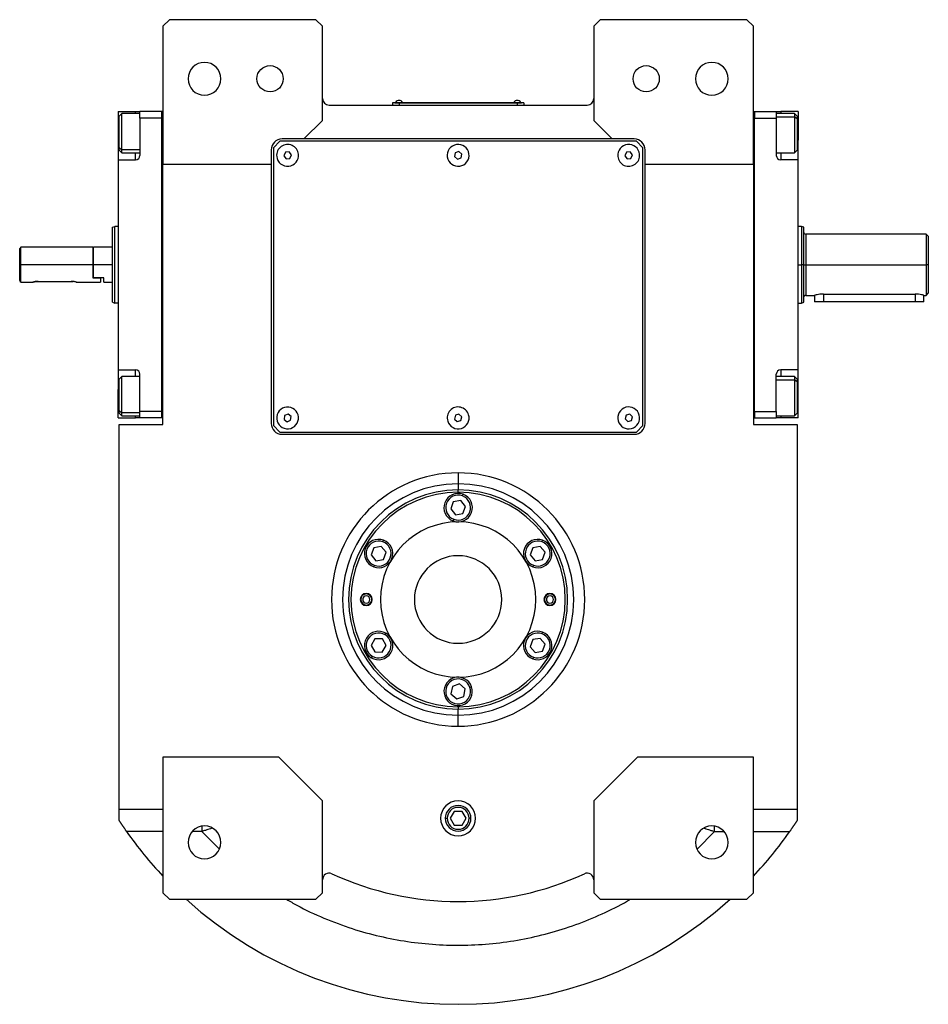
# Model space of a CAD drawing. Units: millimetres. Extents: x 495 to 3943, y 540 to 2610.
# Drawn here: x 1352 to 1767, y 540 to 990 of the extents above; entities that cross this region are included whole.
import ezdxf

# ---------------------------------------------------------------- set-up
doc = ezdxf.new("R2010")
doc.units = ezdxf.units.MM

msp = doc.modelspace()

# ---------------------------------------------------------------- linework, layer by layer
at = {"color": 7, "linetype": 'Continuous', "lineweight": 25}
for p, q in [((1420, 990), (1417, 987)), ((1487, 990), (1420, 990)), ((1490, 987), (1487, 990)), ((1617, 990), (1614, 987)), ((1684, 990), (1617, 990)), ((1687, 987), (1684, 990)), ((1417, 987), (1417, 924)), ((1490, 944), (1490, 987)), ((1614, 987), (1614, 944)), ((1687, 924), (1687, 987)), ((1493, 951), (1611, 951)), ((1525, 951.95), (1522, 951.95)), ((1522, 951.95), (1522, 951)), ((1523, 952), (1523, 951.95)), ((1523, 952), (1525, 952)), ((1523.4, 952.22), (1523.4, 952)), ((1523.4, 952.22), (1526.6, 952.22)), ((1525, 952), (1525, 951.95)), ((1579, 952), (1525, 952)), ((1525, 951.95), (1525, 951)), ((1525, 951.95), (1579, 951.95)), ((1526.6, 952), (1526.6, 952.22)), ((1526.6, 952), (1526.6, 952.22)), ((1526.6, 952.22), (1526.6, 952.22)), ((1577.4, 952.22), (1577.4, 952)), ((1577.4, 952.22), (1580.6, 952.22)), ((1579, 952), (1581, 952)), ((1579, 952), (1579, 951.95)), ((1579, 951.95), (1579, 951)), ((1582, 951.95), (1579, 951.95)), ((1580.6, 952), (1580.6, 952.22)), ((1580.6, 952), (1580.6, 952.22)), ((1580.6, 952.22), (1580.6, 952.22)), ((1581, 952), (1581, 951.95)), ((1582, 951.95), (1582, 951)), ((1396.5, 948), (1404.5, 948)), ((1396.5, 948), (1396.5, 935)), ((1398.2, 947.1), (1397, 945.9)), ((1397, 931.57), (1397, 945.9)), ((1406.5, 947.1), (1398.2, 947.1)), ((1404.5, 948), (1406.5, 948)), ((1416.5, 948), (1406.5, 948)), ((1406.5, 945), (1406.5, 948)), ((1406.5, 945), (1406.5, 928)), ((1416.5, 945), (1406.5, 945)), ((1416.5, 808), (1416.5, 948)), ((1417, 948), (1416.5, 948)), ((1416.5, 948), (1416.5, 948)), ((1687, 948), (1687.5, 948)), ((1687.5, 948), (1687.5, 945)), ((1687.5, 948), (1687.5, 948)), ((1687.5, 948), (1697.5, 948)), ((1687.5, 811), (1687.5, 945)), ((1687.5, 945), (1697.5, 945)), ((1687.5, 945), (1687.5, 945)), ((1697.5, 948), (1697.5, 945)), ((1697.5, 948), (1699.5, 948)), ((1705.8, 947.1), (1697.5, 947.1)), ((1697.5, 945), (1697.5, 928)), ((1707.5, 948), (1699.5, 948)), ((1707, 945.9), (1705.8, 947.1)), ((1707, 944.63), (1705.8, 945.64)), ((1707, 945.9), (1707, 944.63)), ((1707.5, 948), (1707.5, 935)), ((1481.5, 935.5), (1490, 944)), ((1614, 944), (1622.5, 935.5)), ((1707, 944.63), (1707, 930.3)), ((1396.5, 935), (1396.5, 926)), ((1397, 931.57), (1398.2, 930.57)), ((1397, 930.3), (1397, 931.57)), ((1470.5, 934.5), (1467.5, 931.5)), ((1467.5, 931.5), (1467.5, 804.5)), ((1633.5, 934.5), (1470.5, 934.5)), ((1481.5, 935.5), (1471.5, 935.5)), ((1622.5, 935.5), (1481.5, 935.5)), ((1632.5, 935.5), (1622.5, 935.5)), ((1636.5, 931.5), (1633.5, 934.5)), ((1636.5, 804.5), (1636.5, 931.5)), ((1707.5, 926), (1707.5, 935)), ((1397, 930.3), (1398.2, 929.1)), ((1398.2, 929.1), (1406.5, 929.1)), ((1466.5, 930.5), (1466.5, 924)), ((1472.99, 929.4), (1472.28, 927.82)), ((1472.28, 927.82), (1473.29, 926.42)), ((1474.71, 929.58), (1472.99, 929.4)), ((1475.73, 928.18), (1474.71, 929.58)), ((1475.02, 926.6), (1475.73, 928.18)), ((1550.68, 929.12), (1550.37, 927.41)), ((1550.37, 927.41), (1551.7, 926.3)), ((1552.31, 929.7), (1550.68, 929.12)), ((1553.63, 928.59), (1552.31, 929.7)), ((1553.33, 926.88), (1553.63, 928.59)), ((1628.98, 929.4), (1628.28, 927.82)), ((1628.28, 927.82), (1629.3, 926.42)), ((1630.71, 929.58), (1628.98, 929.4)), ((1631.73, 928.18), (1630.71, 929.58)), ((1631.02, 926.6), (1631.73, 928.18)), ((1637.5, 924), (1637.5, 930.5)), ((1697.5, 929.1), (1705.8, 929.1)), ((1705.8, 929.1), (1707, 930.3)), ((1396.5, 926), (1396.5, 830)), ((1396.5, 926), (1404.5, 926)), ((1417, 924), (1466.5, 924)), ((1417, 805), (1417, 924)), ((1466.5, 924), (1466.5, 805.5)), ((1473.29, 926.42), (1475.02, 926.6)), ((1551.7, 926.3), (1553.33, 926.88)), ((1629.3, 926.42), (1631.02, 926.6)), ((1637.5, 924), (1687, 924)), ((1637.5, 805.5), (1637.5, 924)), ((1687, 924), (1687, 805)), ((1707.5, 926), (1699.5, 926)), ((1707.5, 830), (1707.5, 926)), ((1396.5, 895.5), (1395, 895.5)), ((1709.02, 895.5), (1707.5, 895.5)), ((1710.01, 895.13), (1708.99, 895.5)), ((1394, 895.14), (1395, 895.5)), ((1766, 892), (1711, 892)), ((1767, 891), (1766, 892)), ((1352, 886), (1351.5, 885.5)), ((1351.5, 870.75), (1351.5, 885.5)), ((1385, 886), (1352, 886)), ((1352, 878), (1352, 886)), ((1385.2, 886), (1385, 885.8)), ((1385, 886), (1385, 878)), ((1394, 886), (1385.2, 886)), ((1385.2, 878), (1385.2, 886)), ((1352, 870), (1352, 878)), ((1385, 878), (1352, 878)), ((1385, 878), (1385, 872)), ((1385.2, 872), (1385.2, 878)), ((1394, 878), (1385.2, 878)), ((1710, 878), (1709, 878)), ((1711, 878), (1766, 878)), ((1766, 878), (1766, 864)), ((1767, 878), (1766, 878)), ((1767, 878), (1767, 865)), ((1352, 870), (1357.5, 870)), ((1360, 870.4), (1375, 870.4)), ((1377.5, 870), (1388.5, 870)), ((1385.2, 872), (1385, 872)), ((1385, 872), (1388.5, 872)), ((1390, 872), (1385.2, 872)), ((1388.5, 872), (1388.5, 870)), ((1390, 870), (1390, 872)), ((1390, 870), (1394, 870)), ((1711, 864), (1715, 864)), ((1715, 864), (1715, 861)), ((1719, 864.58), (1761, 864.58)), ((1765, 864), (1766, 864)), ((1765, 861), (1765, 864)), ((1766, 864), (1767, 865)), ((1394, 860.86), (1395, 860.5)), ((1396.5, 860.5), (1395, 860.5)), ((1707.5, 860.5), (1709.02, 860.5)), ((1708.99, 860.5), (1710.01, 860.87)), ((1719, 861), (1715, 861)), ((1761, 861), (1719, 861)), ((1765, 861), (1761, 861)), ((1396.5, 830), (1404.5, 830)), ((1396.5, 830), (1396.5, 821)), ((1406.5, 811), (1406.5, 828)), ((1697.5, 811), (1697.5, 828)), ((1707.5, 830), (1699.5, 830)), ((1707.5, 821), (1707.5, 830)), ((1398.2, 826.9), (1397, 825.7)), ((1397, 811.37), (1397, 825.7)), ((1406.5, 826.9), (1398.2, 826.9)), ((1705.8, 826.9), (1697.5, 826.9)), ((1707, 825.7), (1705.8, 826.9)), ((1707, 824.43), (1705.8, 825.43)), ((1707, 825.7), (1707, 824.43)), ((1707, 824.43), (1707, 810.1)), ((1396.5, 808), (1396.5, 821)), ((1707.5, 808), (1707.5, 821)), ((1397, 811.37), (1398.2, 810.36)), ((1397, 810.1), (1397, 811.37)), ((1397, 810.1), (1398.2, 808.9)), ((1416.5, 811), (1406.5, 811)), ((1406.5, 808), (1406.5, 811)), ((1687.5, 811), (1687.5, 808)), ((1687.5, 811), (1697.5, 811)), ((1687.5, 811), (1687.5, 811)), ((1697.5, 811), (1697.5, 808)), ((1705.8, 808.9), (1707, 810.1)), ((1396.5, 808), (1404.5, 808)), ((1398.2, 808.9), (1406.5, 808.9)), ((1406.5, 808), (1404.5, 808)), ((1416.5, 808), (1406.5, 808)), ((1417, 808), (1416.5, 808)), ((1472.61, 809.03), (1472.42, 807.31)), ((1472.42, 807.31), (1473.81, 806.28)), ((1474.2, 809.72), (1472.61, 809.03)), ((1473.81, 806.28), (1475.4, 806.97)), ((1475.59, 808.69), (1474.2, 809.72)), ((1475.4, 806.97), (1475.59, 808.69)), ((1550.74, 809.18), (1550.35, 807.49)), ((1550.35, 807.49), (1551.61, 806.31)), ((1552.39, 809.69), (1550.74, 809.18)), ((1551.61, 806.31), (1553.27, 806.82)), ((1553.66, 808.51), (1552.39, 809.69)), ((1553.27, 806.82), (1553.66, 808.51)), ((1628.79, 809.23), (1628.33, 807.56)), ((1628.33, 807.56), (1629.55, 806.33)), ((1630.46, 809.67), (1628.79, 809.23)), ((1629.55, 806.33), (1631.22, 806.77)), ((1631.68, 808.44), (1630.46, 809.67)), ((1631.22, 806.77), (1631.68, 808.44)), ((1687, 808), (1687.5, 808)), ((1687.5, 808), (1697.5, 808)), ((1697.5, 808.9), (1705.8, 808.9)), ((1699.5, 808), (1697.5, 808)), ((1707.5, 808), (1699.5, 808)), ((1397, 629), (1397, 805)), ((1397, 805), (1417, 805)), ((1467.5, 804.5), (1470.5, 801.5)), ((1470.5, 801.5), (1633.5, 801.5)), ((1633.5, 801.5), (1636.5, 804.5)), ((1687, 805), (1707, 805)), ((1707, 805), (1707, 629)), ((1471.5, 800.5), (1632.5, 800.5)), ((1552, 782.89), (1552, 777.89)), ((1552, 777.89), (1552, 775.07)), ((1552, 774), (1552, 775.07)), ((1549.79, 769.66), (1548.59, 766.42)), ((1553.2, 770.25), (1549.79, 769.66)), ((1555.42, 767.58), (1553.2, 770.25)), ((1553.98, 772.35), (1554.26, 773.1)), ((1548.59, 766.42), (1550.8, 763.75)), ((1554.22, 764.34), (1555.42, 767.58)), ((1550.03, 761.65), (1549.75, 760.9)), ((1550.8, 763.75), (1554.22, 764.34)), ((1517.61, 751.35), (1517.88, 752.1)), ((1590.35, 751.35), (1590.63, 752.1)), ((1513.42, 748.66), (1512.22, 745.42)), ((1516.83, 749.25), (1513.42, 748.66)), ((1519.05, 746.58), (1516.83, 749.25)), ((1586.16, 748.66), (1584.96, 745.42)), ((1589.58, 749.25), (1586.16, 748.66)), ((1591.79, 746.58), (1589.58, 749.25)), ((1512.22, 745.42), (1514.43, 742.75)), ((1514.43, 742.75), (1517.84, 743.34)), ((1517.84, 743.34), (1519.05, 746.58)), ((1584.96, 745.42), (1587.18, 742.75)), ((1587.18, 742.75), (1590.59, 743.34)), ((1590.59, 743.34), (1591.79, 746.58)), ((1513.65, 740.65), (1513.38, 739.9)), ((1586.4, 740.65), (1586.12, 739.9)), ((1513.95, 707.03), (1512.17, 704.06)), ((1517.41, 706.97), (1513.95, 707.03)), ((1519.09, 703.94), (1517.41, 706.97)), ((1518.56, 708.89), (1518.97, 709.58)), ((1586.16, 706.66), (1584.96, 703.42)), ((1589.58, 707.25), (1586.16, 706.66)), ((1591.79, 704.58), (1589.58, 707.25)), ((1590.35, 709.35), (1590.63, 710.1)), ((1512.17, 704.06), (1513.85, 701.03)), ((1517.31, 700.97), (1519.09, 703.94)), ((1584.96, 703.42), (1587.18, 700.75)), ((1590.59, 701.34), (1591.79, 704.58)), ((1512.7, 699.11), (1512.29, 698.42)), ((1513.85, 701.03), (1517.31, 700.97)), ((1586.4, 698.65), (1586.12, 697.9)), ((1587.18, 700.75), (1590.59, 701.34)), ((1549.4, 685.29), (1548.72, 681.89)), ((1552.68, 686.4), (1549.4, 685.29)), ((1555.28, 684.11), (1552.68, 686.4)), ((1554.61, 680.71), (1555.28, 684.11)), ((1557.4, 684.83), (1558.16, 685.09)), ((1546.6, 681.17), (1545.85, 680.91)), ((1548.72, 681.89), (1551.33, 679.6)), ((1551.33, 679.6), (1554.61, 680.71)), ((1552, 676), (1552, 674.93)), ((1552, 672.11), (1552, 674.93)), ((1552, 667.11), (1552, 672.11)), ((1417, 653), (1417, 591)), ((1470, 653), (1417, 653)), ((1490, 633), (1470, 653)), ((1634, 653), (1614, 633)), ((1687, 653), (1634, 653)), ((1687, 591), (1687, 653)), ((1490, 591), (1490, 633)), ((1614, 633), (1614, 591)), ((1417, 629), (1397, 629)), ((1397, 624), (1397, 629)), ((1550.17, 628.18), (1548.34, 625)), ((1553.84, 628.18), (1550.17, 628.18)), ((1555.67, 625), (1553.84, 628.18)), ((1707, 629), (1687, 629)), ((1707, 629), (1707, 624)), ((1548.34, 625), (1550.17, 621.83)), ((1550.17, 621.83), (1553.84, 621.83)), ((1553.84, 621.83), (1555.67, 625)), ((1417, 591), (1420, 588)), ((1487, 588), (1490, 591)), ((1614, 591), (1617, 588)), ((1684, 588), (1687, 591)), ((1420, 588), (1487, 588)), ((1617, 588), (1684, 588))]:
    msp.add_line(p, q, dxfattribs=at)
at = {"color": 8, "linetype": 'Continuous', "lineweight": 25}
for p, q in [((1404.5, 947.1), (1404.5, 948)), ((1697.5, 945.64), (1705.8, 945.64)), ((1699.5, 948), (1699.5, 947.1)), ((1396.5, 935), (1397, 935)), ((1707.5, 935), (1707, 935)), ((1406.5, 930.57), (1398.2, 930.57)), ((1404.5, 926), (1404.5, 929.1)), ((1699.5, 929.1), (1699.5, 926)), ((1711, 892), (1711, 878)), ((1707.5, 878), (1709, 878)), ((1711, 878), (1711, 864)), ((1719, 864.58), (1719, 861)), ((1761, 864.58), (1761, 861)), ((1404.5, 826.9), (1404.5, 830)), ((1699.5, 830), (1699.5, 826.9)), ((1697.5, 825.43), (1705.8, 825.43)), ((1396.5, 821), (1397, 821)), ((1707.5, 821), (1707, 821)), ((1406.5, 810.36), (1398.2, 810.36)), ((1404.5, 808), (1404.5, 808.9)), ((1699.5, 808.9), (1699.5, 808)), ((1508.95, 727.54), (1509.03, 727.34)), ((1592.95, 727.54), (1593.03, 727.34)), ((1511.06, 722.46), (1510.98, 722.66)), ((1595.06, 722.46), (1594.98, 722.66)), ((1546.13, 625), (1546.98, 625)), ((1557.88, 625), (1557.03, 625)), ((1417, 619), (1400.38, 619)), ((1434.84, 619), (1430.41, 619)), ((1434.84, 619), (1442.81, 610.93)), ((1661.27, 610.95), (1669.17, 619)), ((1669.17, 619), (1673.59, 619)), ((1687, 619), (1703.62, 619))]:
    msp.add_line(p, q, dxfattribs=at)
at = {"color": 7, "linetype": 'Continuous', "lineweight": 25, "flags": 128}
for points in [[(1398.2, 930.57), (1398.2, 931.76), (1398.2, 933.22), (1398.2, 934.9), (1398.2, 936.72), (1398.2, 938.6), (1398.2, 940.46), (1398.2, 942.21), (1398.2, 943.79), (1398.2, 945.11), (1398.2, 946.13), (1398.2, 946.8), (1398.2, 947.09), (1398.2, 947.1)], [(1705.8, 947.1), (1705.8, 946.99), (1705.8, 946.5), (1705.8, 945.64)], [(1705.8, 945.64), (1705.8, 944.45), (1705.8, 942.99), (1705.8, 941.31), (1705.8, 939.49), (1705.8, 937.61), (1705.8, 935.75), (1705.8, 934), (1705.8, 932.42), (1705.8, 931.09), (1705.8, 930.07), (1705.8, 929.4), (1705.8, 929.12), (1705.8, 929.1)], [(1398.2, 929.1), (1398.2, 929.22), (1398.2, 929.71), (1398.2, 930.57)], [(1766, 892), (1766, 891.95), (1766, 891.57), (1766, 890.82), (1766, 889.72), (1766, 888.3), (1766, 886.6), (1766, 884.66), (1766, 882.55), (1766, 880.3), (1766, 878)], [(1767, 891), (1767, 890.96), (1767, 890.6), (1767, 889.91), (1767, 888.88), (1767, 887.56), (1767, 885.98), (1767, 884.19), (1767, 882.22), (1767, 880.14), (1767, 878)], [(1710, 878), (1710.02, 878), (1710.08, 878), (1710.17, 878), (1710.3, 878), (1710.45, 878), (1710.62, 878), (1710.81, 878), (1711, 878)], [(1398.2, 810.36), (1398.2, 811.55), (1398.2, 813.01), (1398.2, 814.69), (1398.2, 816.51), (1398.2, 818.39), (1398.2, 820.25), (1398.2, 822), (1398.2, 823.58), (1398.2, 824.91), (1398.2, 825.93), (1398.2, 826.6), (1398.2, 826.88), (1398.2, 826.9)], [(1705.8, 826.9), (1705.8, 826.78), (1705.8, 826.29), (1705.8, 825.43)], [(1705.8, 825.43), (1705.8, 824.24), (1705.8, 822.78), (1705.8, 821.1), (1705.8, 819.28), (1705.8, 817.4), (1705.8, 815.54), (1705.8, 813.79), (1705.8, 812.21), (1705.8, 810.89), (1705.8, 809.87), (1705.8, 809.2), (1705.8, 808.91), (1705.8, 808.9)], [(1398.2, 808.9), (1398.2, 809.01), (1398.2, 809.5), (1398.2, 810.36)]]:
    msp.add_lwpolyline(points, dxfattribs=at)
at = {"color": 7, "linetype": 'Continuous', "lineweight": 25}
for centre in [(1466, 963), (1638, 963)]:
    msp.add_circle(centre, 6, dxfattribs=at)
for centre, radius, start, end in [((1436, 963), 7.5, 0, 180), ((1668, 963), 7.5, 0, 180), ((1436, 963), 7.5, 180, 0), ((1668, 963), 7.5, 180, 0), ((1493, 954), 3, 180, 270), ((1611, 954), 3, 270, 0), ((1525, 951.2), 1.9, 90.0039, 147.3789), ((1525, 951.2), 1.9, 32.6211, 89.9961), ((1579, 951.2), 1.9, 90.0039, 147.3789), ((1579, 951.2), 1.9, 32.6211, 89.9961), ((1471.5, 930.5), 5, 90, 180), ((1474, 928), 5, 5.8026, 185.8026), ((1552, 928), 5, 19.8539, 199.8539), ((1630, 928), 5, 6.087, 186.087), ((1632.5, 930.5), 5, 0, 90), ((1404.5, 928), 2, 270, 0), ((1474, 928), 5, 185.8026, 5.8026), ((1552, 928), 5, 199.8539, 19.8539), ((1630, 928), 5, 186.087, 6.087), ((1699.5, 928), 2, 180, 270), ((1711, 893), 1, 180, 270), ((1711, 863), 1, 90, 180), ((1404.5, 828), 2, 0, 90), ((1699.5, 828), 2, 90, 180), ((1474, 808), 5, 83.6485, 263.6485), ((1474, 808), 5, 263.6485, 83.6485), ((1552, 808), 5, 17.0277, 197.0277), ((1630, 808), 5, 14.6723, 194.6723), ((1471.5, 805.5), 5, 180, 270), ((1552, 808), 5, 197.0277, 17.0277), ((1630, 808), 5, 194.6723, 14.6723), ((1632.5, 805.5), 5, 270, 0), ((1552, 725), 52.89, 90, 270), ((1552, 725), 50.07, 90, 270), ((1552, 725), 49, 90, 270), ((1552, 725), 52.89, 270, 90), ((1552, 725), 50.07, 270, 90), ((1552, 725), 49, 270, 90), ((1552, 767), 6.5, 69.71, 249.71), ((1552, 767), 5.7, 69.71, 249.71), ((1552, 767), 6.5, 249.71, 69.71), ((1552, 767), 5.7, 249.71, 69.71), ((1552, 725), 35.5, 90, 270), ((1552, 725), 35.5, 270, 90), ((1515.63, 746), 6.5, 69.71, 249.71), ((1515.63, 746), 5.7, 69.71, 249.71), ((1515.63, 746), 6.5, 249.71, 69.71), ((1588.38, 746), 6.5, 69.71, 249.71), ((1588.38, 746), 5.7, 69.71, 249.71), ((1588.38, 746), 6.5, 249.71, 69.71), ((1515.63, 746), 5.7, 249.71, 69.71), ((1588.38, 746), 5.7, 249.71, 69.71), ((1552, 725), 20, 90, 270), ((1552, 725), 20, 270, 90), ((1510, 725), 2.75, 0, 180), ((1510, 725), 2.75, 180, 0), ((1510, 725), 2.54, 112.5227, 292.5227), ((1510, 725), 1.65, 112.5227, 292.5227), ((1510, 725), 2.54, 292.5227, 112.5227), ((1510, 725), 1.65, 292.5227, 112.5227), ((1594, 725), 2.75, 0, 180), ((1594, 725), 2.75, 180, 0), ((1594, 725), 2.54, 112.5227, 292.5227), ((1594, 725), 1.65, 112.5227, 292.5227), ((1594, 725), 2.54, 292.5227, 112.5227), ((1594, 725), 1.65, 292.5227, 112.5227), ((1515.63, 704), 6.5, 59.0638, 239.0638), ((1515.63, 704), 5.7, 59.0638, 239.0637), ((1515.63, 704), 6.5, 239.0638, 59.0638), ((1515.63, 704), 5.7, 239.0638, 59.0637), ((1588.38, 704), 6.5, 69.71, 249.71), ((1588.38, 704), 5.7, 69.71, 249.71), ((1588.38, 704), 6.5, 249.71, 69.71), ((1588.38, 704), 5.7, 249.71, 69.71), ((1552, 683), 6.5, 18.7097, 198.7097), ((1552, 683), 5.7, 18.7097, 198.7097), ((1552, 683), 6.5, 198.7097, 18.7097), ((1552, 683), 5.7, 198.7097, 18.7097), ((1552, 625), 8, 0, 180), ((1552, 625), 5.88, 0, 180), ((1552, 625), 5.02, 0, 180), ((1436, 614), 7.5, 0, 180), ((1552, 625), 8, 180, 0), ((1552, 625), 5.88, 180, 0), ((1552, 625), 5.02, 180, 0), ((1668, 614), 7.5, 0, 180), ((1552, 725), 185, 214.9578, 223.1363), ((1552, 725), 185, 316.8637, 325.0422), ((1436, 614), 7.5, 180, 0), ((1668, 614), 7.5, 180, 0), ((1493, 596.94), 3, 65.2639, 180), ((1552, 725), 138, 245.2639, 294.7361), ((1611, 596.94), 3, 0, 114.7361), ((1552, 725), 185, 227.7775, 312.2225)]:
    msp.add_arc(centre, radius, start, end, dxfattribs=at)
for start_param, end_param in [(1.72402, 4.865609), (4.865612, 8.007202)]:
    msp.add_ellipse((1552, 725), major_axis=(57.21, -8.84), ratio=0.999998, start_param=start_param, end_param=end_param, dxfattribs=at)
for points in [[(1394, 860.86), (1394, 860.93), (1394, 861.06), (1394, 862.07), (1394, 863.66), (1394, 865.81), (1394, 868.42), (1394, 871.4), (1394, 874.64), (1394, 878), (1394, 881.36), (1394, 884.6), (1394, 887.58), (1394, 890.19), (1394, 892.34), (1394, 893.93), (1394, 894.94), (1394, 895.07), (1394, 895.14)], [(1395, 860.5), (1395, 860.57), (1395, 860.7), (1395, 861.74), (1395, 863.35), (1395, 865.55), (1395, 868.21), (1395, 871.26), (1395, 874.56), (1395, 878), (1395, 881.44), (1395, 884.74), (1395, 887.79), (1395, 890.45), (1395, 892.65), (1395, 894.26), (1395, 895.3), (1395, 895.43), (1395, 895.5)], [(1709, 895.5), (1709, 895.43), (1709, 895.3), (1709, 894.26), (1709, 892.65), (1709, 890.45), (1709, 887.79), (1709, 884.74), (1709, 881.44), (1709, 879.15), (1709, 878)], [(1709, 878), (1709, 876.85), (1709, 874.56), (1709, 871.26), (1709, 868.21), (1709, 865.55), (1709, 863.35), (1709, 861.74), (1709, 860.7), (1709, 860.57), (1709, 860.5)]]:
    msp.add_open_spline(points, degree=3, dxfattribs=at)
for points, knots in [([(1710, 895.14), (1710, 895.14), (1710, 895.25), (1710, 894.86), (1710, 893.95), (1710, 892.34), (1710, 890.2), (1710, 887.58), (1710, 884.6), (1710, 881.36), (1710, 879.12), (1710, 878)], [0, 0, 0, 0, 0.000006, 0.125005, 0.250005, 0.375004, 0.500003, 0.625002, 0.750002, 0.875001, 1, 1, 1, 1]), ([(1710, 878), (1710, 876.88), (1710, 874.64), (1710, 871.4), (1710, 868.42), (1710, 865.81), (1710, 863.66), (1710, 862.07), (1710, 861.06), (1710, 860.93), (1710, 860.86)], [0, 0, 0, 0, 0.125001, 0.250002, 0.375002, 0.500003, 0.625004, 0.750005, 0.875005, 1, 1, 1, 1]), ([(1352, 870), (1352, 870.01), (1351.98, 870.03), (1351.85, 870.23), (1351.64, 870.54), (1351.5, 870.75)], [0, 0, 0, 0, 0.230248, 0.469537, 1, 1, 1, 1]), ([(1360, 870.4), (1359.84, 870.4), (1359.51, 870.39), (1358.88, 870.33), (1358.19, 870.2), (1357.73, 870.07), (1357.54, 870.01), (1357.49, 869.99), (1357.54, 870.01), (1357.73, 870.07), (1358.19, 870.2), (1358.88, 870.33), (1359.51, 870.39), (1359.84, 870.4), (1360, 870.4)], [0, 0, 0, 0, 0.062655, 0.125283, 0.25, 0.374711, 0.439047, 0.5, 0.560951, 0.625289, 0.75, 0.874717, 0.937345, 1, 1, 1, 1]), ([(1375, 870.4), (1375.17, 870.4), (1375.49, 870.39), (1375.79, 870.36), (1375.93, 870.34)], [0, 0, 0, 0, 0.517988, 1, 1, 1, 1]), ([(1377.31, 870.06), (1377.37, 870.04), (1377.48, 870.01), (1377.52, 870), (1377.47, 870.01), (1377.28, 870.07), (1376.82, 870.2), (1376.13, 870.33), (1375.5, 870.39), (1375.17, 870.4), (1375, 870.4)], [0, 0, 0, 0, 0.102298, 0.199845, 0.297382, 0.400346, 0.599922, 0.799509, 0.899733, 1, 1, 1, 1]), ([(1719, 864.58), (1718.74, 864.58), (1718.21, 864.57), (1717.21, 864.48), (1716.1, 864.29), (1715.36, 864.1), (1715.05, 864.01), (1715.02, 864), (1715, 864)], [0, 0, 0, 0, 0.127005, 0.250285, 0.500065, 0.749403, 0.877996, 1, 1, 1, 1]), ([(1765, 864), (1764.99, 864), (1764.96, 864.01), (1764.65, 864.1), (1763.91, 864.29), (1762.8, 864.48), (1761.8, 864.57), (1761.27, 864.58), (1761, 864.58)], [0, 0, 0, 0, 0.121982, 0.250597, 0.499935, 0.749715, 0.872981, 1, 1, 1, 1]), ([(1400.38, 619), (1400.31, 619.11), (1400.16, 619.32), (1399.93, 619.65), (1399.71, 619.97), (1399.49, 620.29), (1399.27, 620.61), (1399.06, 620.92), (1398.84, 621.24), (1398.63, 621.55), (1398.42, 621.86), (1398.21, 622.18), (1398, 622.48), (1397.8, 622.79), (1397.6, 623.1), (1397.4, 623.4), (1397.2, 623.71), (1397.07, 623.9), (1397, 624)], [0, 0, 0, 0, 0.063368, 0.12639, 0.189113, 0.251587, 0.31386, 0.375983, 0.438005, 0.499978, 0.561952, 0.623976, 0.686102, 0.748381, 0.81086, 0.873591, 0.936622, 1, 1, 1, 1]), ([(1707, 624), (1706.94, 623.9), (1706.81, 623.71), (1706.61, 623.4), (1706.41, 623.1), (1706.21, 622.79), (1706, 622.48), (1705.8, 622.18), (1705.59, 621.86), (1705.38, 621.55), (1705.17, 621.24), (1704.95, 620.92), (1704.74, 620.61), (1704.52, 620.29), (1704.3, 619.97), (1704.08, 619.65), (1703.85, 619.32), (1703.7, 619.11), (1703.62, 619)], [0, 0, 0, 0, 0.063378, 0.126409, 0.18914, 0.251619, 0.313898, 0.376024, 0.438048, 0.500022, 0.561995, 0.624017, 0.68614, 0.748413, 0.810887, 0.87361, 0.936632, 1, 1, 1, 1])]:
    msp.add_open_spline(points, degree=3, knots=knots, dxfattribs=at)
at = {"color": 8, "linetype": 'Continuous', "lineweight": 25}
for points, knots in [([(1434.84, 621.26), (1434.84, 621.16), (1434.84, 620.43), (1434.84, 619.66), (1434.84, 619)], [0, 0, 0, 0, 0.140316, 1, 1, 1, 1]), ([(1669.17, 619), (1669.17, 619.66), (1669.17, 620.44), (1669.17, 621.17), (1669.17, 621.28)], [0, 0, 0, 0, 0.851966, 1, 1, 1, 1]), ([(1439.53, 620.53), (1439.27, 620.44), (1438.25, 620.1), (1436.68, 619.59), (1435.37, 619.17), (1434.84, 619)], [0, 0, 0, 0, 0.169046, 0.665061, 1, 1, 1, 1]), ([(1664.54, 620.51), (1664.78, 620.43), (1665.78, 620.1), (1667.33, 619.59), (1668.64, 619.17), (1669.17, 619)], [0, 0, 0, 0, 0.158036, 0.661104, 1, 1, 1, 1]), ([(1473.58, 588), (1475.11, 587.08), (1480.58, 583.8), (1490.6, 579.25), (1503.28, 574.49), (1516.08, 570.96), (1528.87, 568.52), (1541.82, 567.15), (1554.84, 566.85), (1567.83, 567.62), (1580.73, 569.45), (1593.42, 572.34), (1605.84, 576.25), (1617.85, 581.25), (1626.12, 585.21), (1630.21, 587.75), (1630.61, 588)], [0, 0, 0, 0, 0.032493, 0.116383, 0.200284, 0.279394, 0.358502, 0.43761, 0.516718, 0.595827, 0.674934, 0.754043, 0.833154, 0.912259, 0.99136, 1, 1, 1, 1])]:
    msp.add_open_spline(points, degree=3, knots=knots, dxfattribs=at)

doc.saveas('drawing.dxf')
